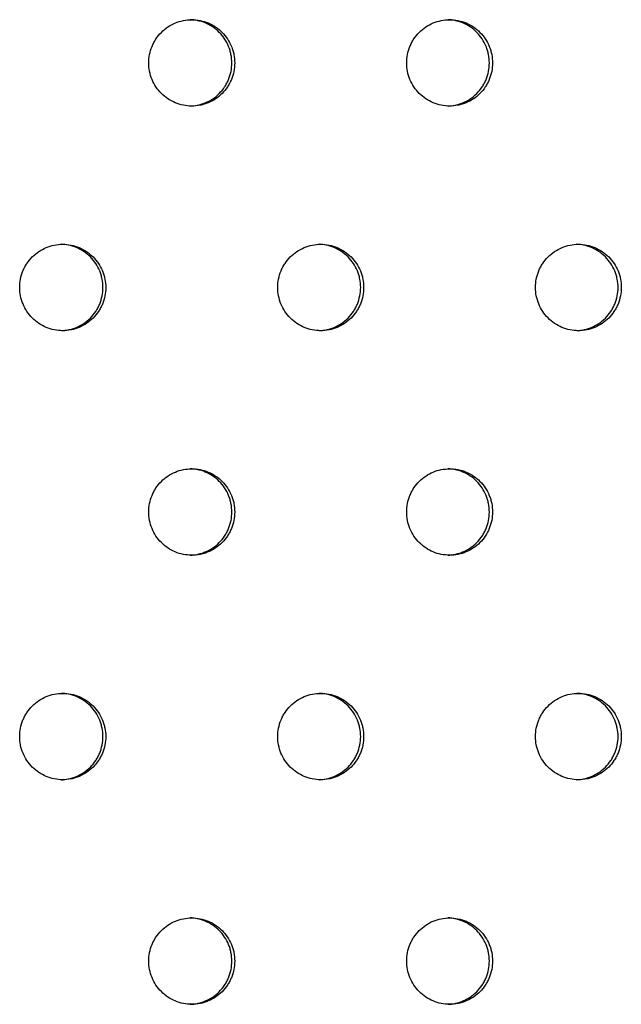
# Model space of a CAD drawing. Units: millimetres. Extents: x -5575 to 6154, y -5143 to 4982.
# Drawn here: x 1233 to 1303, y -546 to -432 of the extents above; entities that cross this region are included whole.
import ezdxf

# ---------------------------------------------------------------- set-up
doc = ezdxf.new("R2010")
doc.units = ezdxf.units.MM
doc.header["$LTSCALE"] = 20
doc.layers.add('2d', color=230, linetype='Continuous')

msp = doc.modelspace()

# ---------------------------------------------------------------- linework, layer by layer
at = {"layer": '2d'}
for points, knots in [([(1247.88, -436.86), (1247.88, -437.18), (1247.91, -437.51), (1248.03, -438.15), (1248.13, -438.47), (1248.38, -439.07), (1248.53, -439.36), (1248.89, -439.91), (1249.1, -440.16), (1249.56, -440.62), (1249.81, -440.83), (1250.35, -441.19), (1250.64, -441.35), (1251.24, -441.6), (1251.56, -441.7), (1252.19, -441.82), (1252.51, -441.86), (1253.17, -441.86), (1253.49, -441.82), (1253.97, -441.73), (1254.13, -441.69), (1254.44, -441.6), (1254.59, -441.54), (1255.05, -441.35), (1255.33, -441.2), (1255.87, -440.84), (1256.13, -440.62), (1256.59, -440.16), (1256.79, -439.91), (1257.06, -439.5), (1257.15, -439.36), (1257.3, -439.07), (1257.37, -438.92), (1257.56, -438.47), (1257.65, -438.16), (1257.78, -437.51), (1257.81, -437.19), (1257.81, -436.86), (1257.81, -436.53), (1257.78, -436.2), (1257.69, -435.72), (1257.65, -435.56), (1257.55, -435.25), (1257.5, -435.09), (1257.31, -434.64), (1257.16, -434.35), (1256.8, -433.81), (1256.59, -433.55), (1256.13, -433.09), (1255.88, -432.88), (1255.34, -432.52), (1255.05, -432.36), (1254.45, -432.11), (1254.14, -432.02), (1253.49, -431.89), (1253.17, -431.86), (1252.52, -431.86), (1252.19, -431.89), (1251.56, -432.02), (1251.25, -432.11), (1250.65, -432.36), (1250.35, -432.52), (1249.82, -432.88), (1249.56, -433.09), (1249.1, -433.55), (1248.89, -433.81), (1248.62, -434.21), (1248.54, -434.35), (1248.39, -434.64), (1248.32, -434.79), (1248.13, -435.25), (1248.04, -435.56), (1247.91, -436.2), (1247.88, -436.53), (1247.88, -436.86)], [0.01563229, 0.01563229, 0.01563229, 0.01563229, 0.01660908, 0.01660908, 0.01758588, 0.01758588, 0.01856268, 0.01856268, 0.01953948, 0.01953948, 0.02051627, 0.02051627, 0.02149307, 0.02149307, 0.02246987, 0.02246987, 0.02344667, 0.02344667, 0.02442346, 0.02442346, 0.02491186, 0.02491186, 0.02540026, 0.02540026, 0.02637706, 0.02637706, 0.02735386, 0.02735386, 0.02833065, 0.02833065, 0.02881905, 0.02881905, 0.02930745, 0.02930745, 0.03028425, 0.03028425, 0.03126105, 0.03126105, 0.03126105, 0.03223806, 0.03223806, 0.03272657, 0.03272657, 0.03321508, 0.03321508, 0.0341921, 0.0341921, 0.03516912, 0.03516912, 0.03614614, 0.03614614, 0.03712315, 0.03712315, 0.03810017, 0.03810017, 0.03907719, 0.03907719, 0.04005421, 0.04005421, 0.04103123, 0.04103123, 0.04200824, 0.04200824, 0.04298526, 0.04298526, 0.04396228, 0.04396228, 0.04445079, 0.04445079, 0.0449393, 0.0449393, 0.04591632, 0.04591632, 0.04689333, 0.04689333, 0.04689333, 0.04689333]), ([(1252.68, -441.85), (1252.95, -441.84), (1253.22, -441.81), (1253.64, -441.73), (1253.79, -441.69), (1254.11, -441.6), (1254.26, -441.54), (1254.71, -441.35), (1255, -441.2), (1255.54, -440.84), (1255.79, -440.62), (1256.25, -440.16), (1256.46, -439.91), (1256.73, -439.5), (1256.82, -439.36), (1256.97, -439.07), (1257.04, -438.92), (1257.23, -438.47), (1257.32, -438.16), (1257.45, -437.51), (1257.48, -437.19), (1257.48, -436.86), (1257.48, -436.53), (1257.45, -436.2), (1257.35, -435.72), (1257.32, -435.56), (1257.22, -435.25), (1257.17, -435.09), (1256.98, -434.64), (1256.83, -434.35), (1256.46, -433.81), (1256.25, -433.55), (1255.8, -433.09), (1255.55, -432.88), (1255, -432.52), (1254.71, -432.36), (1254.12, -432.11), (1253.8, -432.02), (1253.22, -431.9), (1252.95, -431.87), (1252.68, -431.86)], [0.02361617, 0.02361617, 0.02361617, 0.02361617, 0.02442346, 0.02442346, 0.02491186, 0.02491186, 0.02540026, 0.02540026, 0.02637706, 0.02637706, 0.02735386, 0.02735386, 0.02833065, 0.02833065, 0.02881905, 0.02881905, 0.02930745, 0.02930745, 0.03028425, 0.03028425, 0.03126105, 0.03126105, 0.03126105, 0.03223806, 0.03223806, 0.03272657, 0.03272657, 0.03321508, 0.03321508, 0.0341921, 0.0341921, 0.03516912, 0.03516912, 0.03614614, 0.03614614, 0.03712315, 0.03712315, 0.03810017, 0.03810017, 0.03891061, 0.03891061, 0.03891061, 0.03891061]), ([(1277.7, -436.86), (1277.7, -437.18), (1277.73, -437.51), (1277.85, -438.15), (1277.95, -438.47), (1278.2, -439.07), (1278.35, -439.36), (1278.71, -439.91), (1278.92, -440.16), (1279.38, -440.62), (1279.63, -440.83), (1280.17, -441.19), (1280.46, -441.35), (1281.06, -441.6), (1281.37, -441.7), (1282.01, -441.82), (1282.33, -441.86), (1282.98, -441.86), (1283.31, -441.82), (1283.78, -441.73), (1283.94, -441.69), (1284.25, -441.6), (1284.41, -441.54), (1284.86, -441.35), (1285.14, -441.2), (1285.68, -440.84), (1285.94, -440.62), (1286.4, -440.16), (1286.6, -439.91), (1286.87, -439.5), (1286.96, -439.36), (1287.11, -439.07), (1287.18, -438.92), (1287.37, -438.47), (1287.46, -438.16), (1287.59, -437.51), (1287.62, -437.19), (1287.62, -436.86), (1287.62, -436.53), (1287.59, -436.2), (1287.5, -435.72), (1287.46, -435.56), (1287.36, -435.25), (1287.31, -435.09), (1287.12, -434.64), (1286.97, -434.35), (1286.61, -433.81), (1286.4, -433.55), (1285.94, -433.09), (1285.69, -432.88), (1285.15, -432.52), (1284.86, -432.36), (1284.26, -432.11), (1283.95, -432.02), (1283.31, -431.89), (1282.99, -431.86), (1282.34, -431.86), (1282.01, -431.89), (1281.37, -432.02), (1281.06, -432.11), (1280.46, -432.36), (1280.17, -432.52), (1279.63, -432.88), (1279.38, -433.09), (1278.92, -433.55), (1278.71, -433.81), (1278.44, -434.21), (1278.36, -434.35), (1278.21, -434.64), (1278.14, -434.79), (1277.95, -435.25), (1277.86, -435.56), (1277.73, -436.2), (1277.7, -436.53), (1277.7, -436.86)], [0.01563229, 0.01563229, 0.01563229, 0.01563229, 0.01660909, 0.01660909, 0.01758588, 0.01758588, 0.01856268, 0.01856268, 0.01953948, 0.01953948, 0.02051627, 0.02051627, 0.02149307, 0.02149307, 0.02246987, 0.02246987, 0.02344667, 0.02344667, 0.02442346, 0.02442346, 0.02491186, 0.02491186, 0.02540026, 0.02540026, 0.02637706, 0.02637706, 0.02735386, 0.02735386, 0.02833065, 0.02833065, 0.02881905, 0.02881905, 0.02930745, 0.02930745, 0.03028425, 0.03028425, 0.03126105, 0.03126105, 0.03126105, 0.03223806, 0.03223806, 0.03272657, 0.03272657, 0.03321508, 0.03321508, 0.0341921, 0.0341921, 0.03516912, 0.03516912, 0.03614614, 0.03614614, 0.03712315, 0.03712315, 0.03810017, 0.03810017, 0.03907719, 0.03907719, 0.04005421, 0.04005421, 0.04103123, 0.04103123, 0.04200824, 0.04200824, 0.04298526, 0.04298526, 0.04396228, 0.04396228, 0.04445079, 0.04445079, 0.0449393, 0.0449393, 0.04591632, 0.04591632, 0.04689333, 0.04689333, 0.04689333, 0.04689333]), ([(1282.48, -441.85), (1282.74, -441.84), (1283, -441.81), (1283.42, -441.73), (1283.58, -441.69), (1283.89, -441.6), (1284.04, -441.54), (1284.49, -441.35), (1284.78, -441.2), (1285.32, -440.84), (1285.57, -440.62), (1286.03, -440.16), (1286.24, -439.91), (1286.51, -439.5), (1286.6, -439.36), (1286.75, -439.07), (1286.82, -438.92), (1287, -438.47), (1287.1, -438.16), (1287.23, -437.51), (1287.26, -437.19), (1287.26, -436.86), (1287.26, -436.53), (1287.23, -436.2), (1287.13, -435.72), (1287.09, -435.56), (1287, -435.25), (1286.94, -435.09), (1286.76, -434.64), (1286.6, -434.35), (1286.24, -433.81), (1286.03, -433.55), (1285.58, -433.09), (1285.33, -432.88), (1284.78, -432.52), (1284.5, -432.36), (1283.9, -432.11), (1283.59, -432.02), (1283, -431.9), (1282.74, -431.87), (1282.48, -431.86)], [0.02363136, 0.02363136, 0.02363136, 0.02363136, 0.02442346, 0.02442346, 0.02491186, 0.02491186, 0.02540026, 0.02540026, 0.02637706, 0.02637706, 0.02735386, 0.02735386, 0.02833065, 0.02833065, 0.02881905, 0.02881905, 0.02930745, 0.02930745, 0.03028425, 0.03028425, 0.03126105, 0.03126105, 0.03126105, 0.03223806, 0.03223806, 0.03272657, 0.03272657, 0.03321508, 0.03321508, 0.0341921, 0.0341921, 0.03516912, 0.03516912, 0.03614614, 0.03614614, 0.03712315, 0.03712315, 0.03810017, 0.03810017, 0.03889525, 0.03889525, 0.03889525, 0.03889525]), ([(1232.95, -462.84), (1232.95, -463.16), (1232.98, -463.49), (1233.11, -464.13), (1233.21, -464.45), (1233.46, -465.05), (1233.61, -465.34), (1233.97, -465.89), (1234.18, -466.14), (1234.64, -466.6), (1234.89, -466.81), (1235.43, -467.18), (1235.72, -467.33), (1236.32, -467.58), (1236.64, -467.68), (1237.27, -467.8), (1237.59, -467.84), (1238.25, -467.84), (1238.57, -467.8), (1239.05, -467.71), (1239.21, -467.67), (1239.52, -467.58), (1239.68, -467.52), (1240.13, -467.33), (1240.41, -467.18), (1240.95, -466.82), (1241.21, -466.61), (1241.67, -466.14), (1241.87, -465.89), (1242.15, -465.48), (1242.23, -465.34), (1242.39, -465.05), (1242.46, -464.91), (1242.64, -464.45), (1242.74, -464.14), (1242.87, -463.49), (1242.9, -463.17), (1242.9, -462.84), (1242.9, -462.51), (1242.87, -462.18), (1242.77, -461.7), (1242.73, -461.54), (1242.64, -461.23), (1242.58, -461.07), (1242.39, -460.62), (1242.24, -460.33), (1241.88, -459.79), (1241.67, -459.53), (1241.21, -459.07), (1240.96, -458.86), (1240.42, -458.5), (1240.13, -458.34), (1239.53, -458.09), (1239.22, -458), (1238.57, -457.87), (1238.25, -457.84), (1237.6, -457.84), (1237.27, -457.87), (1236.64, -458), (1236.33, -458.09), (1235.72, -458.34), (1235.43, -458.5), (1234.89, -458.86), (1234.64, -459.07), (1234.18, -459.53), (1233.97, -459.79), (1233.7, -460.19), (1233.62, -460.33), (1233.46, -460.62), (1233.39, -460.77), (1233.21, -461.23), (1233.11, -461.54), (1232.99, -462.18), (1232.95, -462.51), (1232.95, -462.84)], [0.01563229, 0.01563229, 0.01563229, 0.01563229, 0.01660908, 0.01660908, 0.01758588, 0.01758588, 0.01856268, 0.01856268, 0.01953948, 0.01953948, 0.02051627, 0.02051627, 0.02149307, 0.02149307, 0.02246987, 0.02246987, 0.02344667, 0.02344667, 0.02442346, 0.02442346, 0.02491186, 0.02491186, 0.02540026, 0.02540026, 0.02637706, 0.02637706, 0.02735386, 0.02735386, 0.02833065, 0.02833065, 0.02881905, 0.02881905, 0.02930745, 0.02930745, 0.03028425, 0.03028425, 0.03126105, 0.03126105, 0.03126105, 0.03223806, 0.03223806, 0.03272657, 0.03272657, 0.03321508, 0.03321508, 0.0341921, 0.0341921, 0.03516912, 0.03516912, 0.03614614, 0.03614614, 0.03712315, 0.03712315, 0.03810017, 0.03810017, 0.03907719, 0.03907719, 0.04005421, 0.04005421, 0.04103123, 0.04103123, 0.04200824, 0.04200824, 0.04298526, 0.04298526, 0.04396228, 0.04396228, 0.04445079, 0.04445079, 0.0449393, 0.0449393, 0.04591632, 0.04591632, 0.04689333, 0.04689333, 0.04689333, 0.04689333]), ([(1237.77, -467.83), (1238.04, -467.83), (1238.31, -467.79), (1238.73, -467.71), (1238.89, -467.67), (1239.2, -467.58), (1239.36, -467.52), (1239.81, -467.33), (1240.1, -467.18), (1240.64, -466.82), (1240.89, -466.61), (1241.35, -466.14), (1241.56, -465.89), (1241.83, -465.48), (1241.91, -465.34), (1242.07, -465.05), (1242.14, -464.91), (1242.32, -464.45), (1242.42, -464.14), (1242.55, -463.49), (1242.58, -463.17), (1242.58, -462.84), (1242.58, -462.51), (1242.55, -462.18), (1242.45, -461.7), (1242.41, -461.54), (1242.32, -461.23), (1242.26, -461.07), (1242.08, -460.62), (1241.92, -460.33), (1241.56, -459.79), (1241.35, -459.53), (1240.89, -459.07), (1240.64, -458.86), (1240.1, -458.5), (1239.81, -458.34), (1239.21, -458.09), (1238.9, -458), (1238.31, -457.88), (1238.04, -457.85), (1237.77, -457.84)], [0.02360859, 0.02360859, 0.02360859, 0.02360859, 0.02442346, 0.02442346, 0.02491186, 0.02491186, 0.02540026, 0.02540026, 0.02637706, 0.02637706, 0.02735386, 0.02735386, 0.02833065, 0.02833065, 0.02881905, 0.02881905, 0.02930745, 0.02930745, 0.03028425, 0.03028425, 0.03126105, 0.03126105, 0.03126105, 0.03223806, 0.03223806, 0.03272657, 0.03272657, 0.03321508, 0.03321508, 0.0341921, 0.0341921, 0.03516912, 0.03516912, 0.03614614, 0.03614614, 0.03712315, 0.03712315, 0.03810017, 0.03810017, 0.03891827, 0.03891827, 0.03891827, 0.03891827]), ([(1262.79, -462.84), (1262.79, -463.16), (1262.82, -463.49), (1262.95, -464.13), (1263.04, -464.45), (1263.29, -465.05), (1263.44, -465.34), (1263.81, -465.89), (1264.01, -466.14), (1264.47, -466.6), (1264.73, -466.81), (1265.27, -467.18), (1265.55, -467.33), (1266.15, -467.58), (1266.47, -467.68), (1267.1, -467.8), (1267.43, -467.84), (1268.08, -467.84), (1268.4, -467.8), (1268.88, -467.71), (1269.04, -467.67), (1269.35, -467.58), (1269.5, -467.52), (1269.96, -467.33), (1270.24, -467.18), (1270.78, -466.82), (1271.04, -466.61), (1271.5, -466.14), (1271.7, -465.89), (1271.97, -465.48), (1272.06, -465.34), (1272.21, -465.05), (1272.28, -464.91), (1272.47, -464.45), (1272.56, -464.14), (1272.69, -463.49), (1272.72, -463.17), (1272.72, -462.84), (1272.72, -462.51), (1272.69, -462.18), (1272.6, -461.7), (1272.56, -461.54), (1272.46, -461.23), (1272.41, -461.07), (1272.22, -460.62), (1272.07, -460.33), (1271.71, -459.79), (1271.5, -459.53), (1271.04, -459.07), (1270.79, -458.86), (1270.25, -458.5), (1269.96, -458.34), (1269.36, -458.09), (1269.05, -458), (1268.41, -457.87), (1268.08, -457.84), (1267.44, -457.84), (1267.11, -457.87), (1266.47, -458), (1266.16, -458.09), (1265.56, -458.34), (1265.27, -458.5), (1264.73, -458.86), (1264.48, -459.07), (1264.01, -459.53), (1263.81, -459.79), (1263.54, -460.19), (1263.45, -460.33), (1263.3, -460.62), (1263.23, -460.77), (1263.04, -461.23), (1262.95, -461.54), (1262.82, -462.18), (1262.79, -462.51), (1262.79, -462.84)], [0.01563229, 0.01563229, 0.01563229, 0.01563229, 0.01660909, 0.01660909, 0.01758588, 0.01758588, 0.01856268, 0.01856268, 0.01953948, 0.01953948, 0.02051627, 0.02051627, 0.02149307, 0.02149307, 0.02246987, 0.02246987, 0.02344667, 0.02344667, 0.02442346, 0.02442346, 0.02491186, 0.02491186, 0.02540026, 0.02540026, 0.02637706, 0.02637706, 0.02735386, 0.02735386, 0.02833065, 0.02833065, 0.02881905, 0.02881905, 0.02930745, 0.02930745, 0.03028425, 0.03028425, 0.03126105, 0.03126105, 0.03126105, 0.03223806, 0.03223806, 0.03272657, 0.03272657, 0.03321508, 0.03321508, 0.0341921, 0.0341921, 0.03516912, 0.03516912, 0.03614614, 0.03614614, 0.03712315, 0.03712315, 0.03810017, 0.03810017, 0.03907719, 0.03907719, 0.04005421, 0.04005421, 0.04103123, 0.04103123, 0.04200824, 0.04200824, 0.04298526, 0.04298526, 0.04396228, 0.04396228, 0.04445079, 0.04445079, 0.0449393, 0.0449393, 0.04591632, 0.04591632, 0.04689333, 0.04689333, 0.04689333, 0.04689333]), ([(1267.58, -467.83), (1267.85, -467.82), (1268.11, -467.79), (1268.53, -467.71), (1268.69, -467.67), (1269, -467.58), (1269.16, -467.52), (1269.61, -467.33), (1269.89, -467.18), (1270.43, -466.82), (1270.69, -466.61), (1271.15, -466.14), (1271.35, -465.89), (1271.63, -465.48), (1271.71, -465.34), (1271.86, -465.05), (1271.93, -464.91), (1272.12, -464.45), (1272.21, -464.14), (1272.34, -463.49), (1272.38, -463.17), (1272.38, -462.84), (1272.38, -462.51), (1272.34, -462.18), (1272.25, -461.7), (1272.21, -461.54), (1272.11, -461.23), (1272.06, -461.07), (1271.87, -460.62), (1271.72, -460.33), (1271.36, -459.79), (1271.15, -459.53), (1270.69, -459.07), (1270.44, -458.86), (1269.9, -458.5), (1269.61, -458.34), (1269.01, -458.09), (1268.7, -458), (1268.11, -457.88), (1267.85, -457.85), (1267.58, -457.84)], [0.02362376, 0.02362376, 0.02362376, 0.02362376, 0.02442346, 0.02442346, 0.02491186, 0.02491186, 0.02540026, 0.02540026, 0.02637706, 0.02637706, 0.02735386, 0.02735386, 0.02833065, 0.02833065, 0.02881905, 0.02881905, 0.02930745, 0.02930745, 0.03028425, 0.03028425, 0.03126105, 0.03126105, 0.03126105, 0.03223806, 0.03223806, 0.03272657, 0.03272657, 0.03321508, 0.03321508, 0.0341921, 0.0341921, 0.03516912, 0.03516912, 0.03614614, 0.03614614, 0.03712315, 0.03712315, 0.03810017, 0.03810017, 0.03890293, 0.03890293, 0.03890293, 0.03890293]), ([(1292.59, -462.84), (1292.59, -463.16), (1292.62, -463.49), (1292.75, -464.13), (1292.85, -464.45), (1293.09, -465.05), (1293.25, -465.34), (1293.61, -465.89), (1293.81, -466.14), (1294.27, -466.6), (1294.53, -466.81), (1295.07, -467.18), (1295.35, -467.33), (1295.95, -467.58), (1296.27, -467.68), (1296.9, -467.8), (1297.22, -467.84), (1297.88, -467.84), (1298.2, -467.8), (1298.68, -467.71), (1298.83, -467.67), (1299.14, -467.58), (1299.3, -467.52), (1299.75, -467.33), (1300.03, -467.18), (1300.57, -466.82), (1300.83, -466.61), (1301.29, -466.14), (1301.49, -465.89), (1301.76, -465.48), (1301.85, -465.34), (1302, -465.05), (1302.07, -464.91), (1302.26, -464.45), (1302.35, -464.14), (1302.48, -463.49), (1302.51, -463.17), (1302.51, -462.84), (1302.51, -462.51), (1302.48, -462.18), (1302.39, -461.7), (1302.35, -461.54), (1302.25, -461.23), (1302.2, -461.07), (1302.01, -460.62), (1301.86, -460.33), (1301.5, -459.79), (1301.29, -459.53), (1300.83, -459.07), (1300.58, -458.86), (1300.04, -458.5), (1299.75, -458.34), (1299.15, -458.09), (1298.84, -458), (1298.2, -457.87), (1297.88, -457.84), (1297.23, -457.84), (1296.9, -457.87), (1296.27, -458), (1295.96, -458.09), (1295.36, -458.34), (1295.07, -458.5), (1294.53, -458.86), (1294.28, -459.07), (1293.81, -459.53), (1293.61, -459.79), (1293.34, -460.19), (1293.26, -460.33), (1293.1, -460.62), (1293.03, -460.77), (1292.85, -461.23), (1292.75, -461.54), (1292.62, -462.18), (1292.59, -462.51), (1292.59, -462.84)], [0.01563229, 0.01563229, 0.01563229, 0.01563229, 0.01660909, 0.01660909, 0.01758588, 0.01758588, 0.01856268, 0.01856268, 0.01953948, 0.01953948, 0.02051627, 0.02051627, 0.02149307, 0.02149307, 0.02246987, 0.02246987, 0.02344667, 0.02344667, 0.02442346, 0.02442346, 0.02491186, 0.02491186, 0.02540026, 0.02540026, 0.02637706, 0.02637706, 0.02735386, 0.02735386, 0.02833065, 0.02833065, 0.02881905, 0.02881905, 0.02930745, 0.02930745, 0.03028425, 0.03028425, 0.03126105, 0.03126105, 0.03126105, 0.03223806, 0.03223806, 0.03272657, 0.03272657, 0.03321508, 0.03321508, 0.0341921, 0.0341921, 0.03516912, 0.03516912, 0.03614614, 0.03614614, 0.03712315, 0.03712315, 0.03810017, 0.03810017, 0.03907719, 0.03907719, 0.04005421, 0.04005421, 0.04103123, 0.04103123, 0.04200824, 0.04200824, 0.04298526, 0.04298526, 0.04396228, 0.04396228, 0.04445079, 0.04445079, 0.0449393, 0.0449393, 0.04591632, 0.04591632, 0.04689333, 0.04689333, 0.04689333, 0.04689333]), ([(1297.36, -467.83), (1297.63, -467.82), (1297.88, -467.79), (1298.3, -467.71), (1298.45, -467.67), (1298.77, -467.58), (1298.92, -467.52), (1299.37, -467.33), (1299.66, -467.18), (1300.2, -466.82), (1300.45, -466.61), (1300.91, -466.14), (1301.11, -465.89), (1301.39, -465.48), (1301.47, -465.34), (1301.62, -465.05), (1301.69, -464.91), (1301.88, -464.45), (1301.98, -464.14), (1302.1, -463.49), (1302.14, -463.17), (1302.14, -462.84), (1302.14, -462.51), (1302.1, -462.18), (1302.01, -461.7), (1301.97, -461.54), (1301.88, -461.23), (1301.82, -461.07), (1301.63, -460.62), (1301.48, -460.33), (1301.12, -459.79), (1300.91, -459.53), (1300.45, -459.07), (1300.2, -458.86), (1299.66, -458.5), (1299.37, -458.34), (1298.78, -458.09), (1298.46, -458), (1297.88, -457.88), (1297.63, -457.85), (1297.37, -457.84)], [0.02363897, 0.02363897, 0.02363897, 0.02363897, 0.02442346, 0.02442346, 0.02491186, 0.02491186, 0.02540026, 0.02540026, 0.02637706, 0.02637706, 0.02735386, 0.02735386, 0.02833065, 0.02833065, 0.02881905, 0.02881905, 0.02930745, 0.02930745, 0.03028425, 0.03028425, 0.03126105, 0.03126105, 0.03126105, 0.03223806, 0.03223806, 0.03272657, 0.03272657, 0.03321508, 0.03321508, 0.0341921, 0.0341921, 0.03516912, 0.03516912, 0.03614614, 0.03614614, 0.03712315, 0.03712315, 0.03810017, 0.03810017, 0.03888756, 0.03888756, 0.03888756, 0.03888756]), ([(1247.88, -488.82), (1247.88, -489.14), (1247.91, -489.47), (1248.03, -490.11), (1248.13, -490.43), (1248.38, -491.03), (1248.53, -491.32), (1248.89, -491.87), (1249.1, -492.12), (1249.56, -492.58), (1249.81, -492.79), (1250.35, -493.16), (1250.64, -493.31), (1251.24, -493.56), (1251.56, -493.66), (1252.19, -493.78), (1252.51, -493.82), (1253.17, -493.82), (1253.49, -493.79), (1253.97, -493.69), (1254.13, -493.65), (1254.44, -493.56), (1254.59, -493.5), (1255.05, -493.31), (1255.33, -493.16), (1255.87, -492.8), (1256.13, -492.59), (1256.59, -492.13), (1256.79, -491.87), (1257.06, -491.46), (1257.15, -491.32), (1257.3, -491.03), (1257.37, -490.89), (1257.56, -490.44), (1257.65, -490.12), (1257.78, -489.47), (1257.81, -489.15), (1257.81, -488.82), (1257.81, -488.49), (1257.78, -488.16), (1257.69, -487.68), (1257.65, -487.52), (1257.55, -487.21), (1257.5, -487.05), (1257.31, -486.6), (1257.16, -486.31), (1256.8, -485.77), (1256.59, -485.51), (1256.13, -485.05), (1255.88, -484.84), (1255.34, -484.48), (1255.05, -484.32), (1254.45, -484.07), (1254.14, -483.98), (1253.49, -483.85), (1253.17, -483.82), (1252.52, -483.82), (1252.19, -483.85), (1251.56, -483.98), (1251.25, -484.07), (1250.65, -484.32), (1250.35, -484.48), (1249.82, -484.84), (1249.56, -485.05), (1249.1, -485.51), (1248.89, -485.77), (1248.62, -486.17), (1248.54, -486.31), (1248.39, -486.6), (1248.32, -486.75), (1248.13, -487.21), (1248.04, -487.52), (1247.91, -488.16), (1247.88, -488.49), (1247.88, -488.82)], [0.01563229, 0.01563229, 0.01563229, 0.01563229, 0.01660908, 0.01660908, 0.01758588, 0.01758588, 0.01856268, 0.01856268, 0.01953948, 0.01953948, 0.02051627, 0.02051627, 0.02149307, 0.02149307, 0.02246987, 0.02246987, 0.02344667, 0.02344667, 0.02442346, 0.02442346, 0.02491186, 0.02491186, 0.02540026, 0.02540026, 0.02637706, 0.02637706, 0.02735386, 0.02735386, 0.02833065, 0.02833065, 0.02881905, 0.02881905, 0.02930745, 0.02930745, 0.03028425, 0.03028425, 0.03126105, 0.03126105, 0.03126105, 0.03223806, 0.03223806, 0.03272657, 0.03272657, 0.03321508, 0.03321508, 0.0341921, 0.0341921, 0.03516912, 0.03516912, 0.03614614, 0.03614614, 0.03712315, 0.03712315, 0.03810017, 0.03810017, 0.03907719, 0.03907719, 0.04005421, 0.04005421, 0.04103123, 0.04103123, 0.04200824, 0.04200824, 0.04298526, 0.04298526, 0.04396228, 0.04396228, 0.04445079, 0.04445079, 0.0449393, 0.0449393, 0.04591632, 0.04591632, 0.04689333, 0.04689333, 0.04689333, 0.04689333]), ([(1252.68, -493.81), (1252.95, -493.81), (1253.22, -493.77), (1253.64, -493.69), (1253.79, -493.65), (1254.11, -493.56), (1254.26, -493.5), (1254.71, -493.31), (1255, -493.16), (1255.54, -492.8), (1255.79, -492.59), (1256.25, -492.13), (1256.46, -491.87), (1256.73, -491.46), (1256.82, -491.32), (1256.97, -491.03), (1257.04, -490.89), (1257.23, -490.44), (1257.32, -490.12), (1257.45, -489.47), (1257.48, -489.15), (1257.48, -488.82), (1257.48, -488.49), (1257.45, -488.16), (1257.35, -487.68), (1257.32, -487.52), (1257.22, -487.21), (1257.17, -487.05), (1256.98, -486.6), (1256.83, -486.31), (1256.46, -485.77), (1256.25, -485.51), (1255.8, -485.05), (1255.55, -484.84), (1255, -484.48), (1254.71, -484.32), (1254.12, -484.07), (1253.8, -483.98), (1253.22, -483.86), (1252.95, -483.83), (1252.68, -483.82)], [0.02361617, 0.02361617, 0.02361617, 0.02361617, 0.02442346, 0.02442346, 0.02491186, 0.02491186, 0.02540026, 0.02540026, 0.02637706, 0.02637706, 0.02735386, 0.02735386, 0.02833065, 0.02833065, 0.02881905, 0.02881905, 0.02930745, 0.02930745, 0.03028425, 0.03028425, 0.03126105, 0.03126105, 0.03126105, 0.03223806, 0.03223806, 0.03272657, 0.03272657, 0.03321508, 0.03321508, 0.0341921, 0.0341921, 0.03516912, 0.03516912, 0.03614614, 0.03614614, 0.03712315, 0.03712315, 0.03810017, 0.03810017, 0.03891061, 0.03891061, 0.03891061, 0.03891061]), ([(1277.7, -488.82), (1277.7, -489.14), (1277.73, -489.47), (1277.85, -490.11), (1277.95, -490.43), (1278.2, -491.03), (1278.35, -491.32), (1278.71, -491.87), (1278.92, -492.12), (1279.38, -492.58), (1279.63, -492.79), (1280.17, -493.16), (1280.46, -493.31), (1281.06, -493.56), (1281.37, -493.66), (1282.01, -493.78), (1282.33, -493.82), (1282.98, -493.82), (1283.31, -493.79), (1283.78, -493.69), (1283.94, -493.65), (1284.25, -493.56), (1284.41, -493.5), (1284.86, -493.31), (1285.14, -493.16), (1285.68, -492.8), (1285.94, -492.59), (1286.4, -492.13), (1286.6, -491.87), (1286.87, -491.46), (1286.96, -491.32), (1287.11, -491.03), (1287.18, -490.89), (1287.37, -490.44), (1287.46, -490.12), (1287.59, -489.47), (1287.62, -489.15), (1287.62, -488.82), (1287.62, -488.49), (1287.59, -488.16), (1287.5, -487.68), (1287.46, -487.52), (1287.36, -487.21), (1287.31, -487.05), (1287.12, -486.6), (1286.97, -486.31), (1286.61, -485.77), (1286.4, -485.51), (1285.94, -485.05), (1285.69, -484.84), (1285.15, -484.48), (1284.86, -484.32), (1284.26, -484.07), (1283.95, -483.98), (1283.31, -483.85), (1282.99, -483.82), (1282.34, -483.82), (1282.01, -483.85), (1281.37, -483.98), (1281.06, -484.07), (1280.46, -484.32), (1280.17, -484.48), (1279.63, -484.84), (1279.38, -485.05), (1278.92, -485.51), (1278.71, -485.77), (1278.44, -486.17), (1278.36, -486.31), (1278.21, -486.6), (1278.14, -486.75), (1277.95, -487.21), (1277.86, -487.52), (1277.73, -488.16), (1277.7, -488.49), (1277.7, -488.82)], [0.01563229, 0.01563229, 0.01563229, 0.01563229, 0.01660909, 0.01660909, 0.01758588, 0.01758588, 0.01856268, 0.01856268, 0.01953948, 0.01953948, 0.02051627, 0.02051627, 0.02149307, 0.02149307, 0.02246987, 0.02246987, 0.02344667, 0.02344667, 0.02442346, 0.02442346, 0.02491186, 0.02491186, 0.02540026, 0.02540026, 0.02637706, 0.02637706, 0.02735386, 0.02735386, 0.02833065, 0.02833065, 0.02881905, 0.02881905, 0.02930745, 0.02930745, 0.03028425, 0.03028425, 0.03126105, 0.03126105, 0.03126105, 0.03223806, 0.03223806, 0.03272657, 0.03272657, 0.03321508, 0.03321508, 0.0341921, 0.0341921, 0.03516912, 0.03516912, 0.03614614, 0.03614614, 0.03712315, 0.03712315, 0.03810017, 0.03810017, 0.03907719, 0.03907719, 0.04005421, 0.04005421, 0.04103123, 0.04103123, 0.04200824, 0.04200824, 0.04298526, 0.04298526, 0.04396228, 0.04396228, 0.04445079, 0.04445079, 0.0449393, 0.0449393, 0.04591632, 0.04591632, 0.04689333, 0.04689333, 0.04689333, 0.04689333]), ([(1282.48, -493.81), (1282.74, -493.8), (1283, -493.77), (1283.42, -493.69), (1283.58, -493.65), (1283.89, -493.56), (1284.04, -493.5), (1284.49, -493.31), (1284.78, -493.16), (1285.32, -492.8), (1285.57, -492.59), (1286.03, -492.13), (1286.24, -491.87), (1286.51, -491.46), (1286.6, -491.32), (1286.75, -491.03), (1286.82, -490.89), (1287, -490.44), (1287.1, -490.12), (1287.23, -489.47), (1287.26, -489.15), (1287.26, -488.82), (1287.26, -488.49), (1287.23, -488.16), (1287.13, -487.68), (1287.09, -487.52), (1287, -487.21), (1286.94, -487.05), (1286.76, -486.6), (1286.6, -486.31), (1286.24, -485.77), (1286.03, -485.51), (1285.58, -485.05), (1285.33, -484.84), (1284.78, -484.48), (1284.5, -484.32), (1283.9, -484.07), (1283.59, -483.98), (1283, -483.86), (1282.74, -483.83), (1282.48, -483.82)], [0.02363136, 0.02363136, 0.02363136, 0.02363136, 0.02442346, 0.02442346, 0.02491186, 0.02491186, 0.02540026, 0.02540026, 0.02637706, 0.02637706, 0.02735386, 0.02735386, 0.02833065, 0.02833065, 0.02881905, 0.02881905, 0.02930745, 0.02930745, 0.03028425, 0.03028425, 0.03126105, 0.03126105, 0.03126105, 0.03223806, 0.03223806, 0.03272657, 0.03272657, 0.03321508, 0.03321508, 0.0341921, 0.0341921, 0.03516912, 0.03516912, 0.03614614, 0.03614614, 0.03712315, 0.03712315, 0.03810017, 0.03810017, 0.03889525, 0.03889525, 0.03889525, 0.03889525]), ([(1232.95, -514.8), (1232.95, -515.12), (1232.98, -515.45), (1233.11, -516.09), (1233.21, -516.41), (1233.46, -517.01), (1233.61, -517.3), (1233.97, -517.85), (1234.18, -518.1), (1234.64, -518.56), (1234.89, -518.77), (1235.43, -519.14), (1235.72, -519.29), (1236.32, -519.54), (1236.64, -519.64), (1237.27, -519.77), (1237.59, -519.8), (1238.25, -519.8), (1238.57, -519.77), (1239.05, -519.67), (1239.21, -519.63), (1239.52, -519.54), (1239.68, -519.48), (1240.13, -519.29), (1240.41, -519.14), (1240.95, -518.78), (1241.21, -518.57), (1241.67, -518.11), (1241.87, -517.85), (1242.15, -517.45), (1242.23, -517.3), (1242.39, -517.01), (1242.46, -516.87), (1242.64, -516.42), (1242.74, -516.1), (1242.87, -515.46), (1242.9, -515.13), (1242.9, -514.8), (1242.9, -514.47), (1242.87, -514.14), (1242.77, -513.66), (1242.73, -513.51), (1242.64, -513.19), (1242.58, -513.04), (1242.39, -512.58), (1242.24, -512.29), (1241.88, -511.75), (1241.67, -511.49), (1241.21, -511.03), (1240.96, -510.82), (1240.42, -510.46), (1240.13, -510.3), (1239.53, -510.05), (1239.22, -509.96), (1238.57, -509.83), (1238.25, -509.8), (1237.6, -509.8), (1237.27, -509.83), (1236.64, -509.96), (1236.33, -510.05), (1235.72, -510.3), (1235.43, -510.46), (1234.89, -510.82), (1234.64, -511.03), (1234.18, -511.5), (1233.97, -511.75), (1233.7, -512.15), (1233.62, -512.29), (1233.46, -512.58), (1233.39, -512.73), (1233.21, -513.19), (1233.11, -513.5), (1232.99, -514.14), (1232.95, -514.47), (1232.95, -514.8)], [0.01563229, 0.01563229, 0.01563229, 0.01563229, 0.01660908, 0.01660908, 0.01758588, 0.01758588, 0.01856268, 0.01856268, 0.01953948, 0.01953948, 0.02051627, 0.02051627, 0.02149307, 0.02149307, 0.02246987, 0.02246987, 0.02344667, 0.02344667, 0.02442346, 0.02442346, 0.02491186, 0.02491186, 0.02540026, 0.02540026, 0.02637706, 0.02637706, 0.02735386, 0.02735386, 0.02833065, 0.02833065, 0.02881905, 0.02881905, 0.02930745, 0.02930745, 0.03028425, 0.03028425, 0.03126105, 0.03126105, 0.03126105, 0.03223806, 0.03223806, 0.03272657, 0.03272657, 0.03321508, 0.03321508, 0.0341921, 0.0341921, 0.03516912, 0.03516912, 0.03614614, 0.03614614, 0.03712315, 0.03712315, 0.03810017, 0.03810017, 0.03907719, 0.03907719, 0.04005421, 0.04005421, 0.04103123, 0.04103123, 0.04200824, 0.04200824, 0.04298526, 0.04298526, 0.04396228, 0.04396228, 0.04445079, 0.04445079, 0.0449393, 0.0449393, 0.04591632, 0.04591632, 0.04689333, 0.04689333, 0.04689333, 0.04689333]), ([(1237.77, -519.8), (1238.04, -519.79), (1238.31, -519.76), (1238.73, -519.67), (1238.89, -519.63), (1239.2, -519.54), (1239.36, -519.48), (1239.81, -519.29), (1240.1, -519.14), (1240.64, -518.78), (1240.89, -518.57), (1241.35, -518.11), (1241.56, -517.85), (1241.83, -517.45), (1241.91, -517.3), (1242.07, -517.01), (1242.14, -516.87), (1242.32, -516.42), (1242.42, -516.1), (1242.55, -515.46), (1242.58, -515.13), (1242.58, -514.8), (1242.58, -514.47), (1242.55, -514.14), (1242.45, -513.66), (1242.41, -513.51), (1242.32, -513.19), (1242.26, -513.04), (1242.08, -512.58), (1241.92, -512.29), (1241.56, -511.75), (1241.35, -511.49), (1240.89, -511.03), (1240.64, -510.82), (1240.1, -510.46), (1239.81, -510.3), (1239.21, -510.05), (1238.9, -509.96), (1238.31, -509.84), (1238.04, -509.81), (1237.77, -509.8)], [0.02360859, 0.02360859, 0.02360859, 0.02360859, 0.02442346, 0.02442346, 0.02491186, 0.02491186, 0.02540026, 0.02540026, 0.02637706, 0.02637706, 0.02735386, 0.02735386, 0.02833065, 0.02833065, 0.02881905, 0.02881905, 0.02930745, 0.02930745, 0.03028425, 0.03028425, 0.03126105, 0.03126105, 0.03126105, 0.03223806, 0.03223806, 0.03272657, 0.03272657, 0.03321508, 0.03321508, 0.0341921, 0.0341921, 0.03516912, 0.03516912, 0.03614614, 0.03614614, 0.03712315, 0.03712315, 0.03810017, 0.03810017, 0.03891827, 0.03891827, 0.03891827, 0.03891827]), ([(1262.79, -514.8), (1262.79, -515.12), (1262.82, -515.45), (1262.95, -516.09), (1263.04, -516.41), (1263.29, -517.01), (1263.44, -517.3), (1263.81, -517.85), (1264.01, -518.1), (1264.47, -518.56), (1264.73, -518.77), (1265.27, -519.14), (1265.55, -519.29), (1266.15, -519.54), (1266.47, -519.64), (1267.1, -519.77), (1267.43, -519.8), (1268.08, -519.8), (1268.4, -519.77), (1268.88, -519.67), (1269.04, -519.63), (1269.35, -519.54), (1269.5, -519.48), (1269.96, -519.29), (1270.24, -519.14), (1270.78, -518.78), (1271.04, -518.57), (1271.5, -518.11), (1271.7, -517.85), (1271.97, -517.45), (1272.06, -517.3), (1272.21, -517.01), (1272.28, -516.87), (1272.47, -516.42), (1272.56, -516.1), (1272.69, -515.46), (1272.72, -515.13), (1272.72, -514.8), (1272.72, -514.47), (1272.69, -514.14), (1272.6, -513.66), (1272.56, -513.51), (1272.46, -513.19), (1272.41, -513.04), (1272.22, -512.58), (1272.07, -512.29), (1271.71, -511.75), (1271.5, -511.49), (1271.04, -511.03), (1270.79, -510.82), (1270.25, -510.46), (1269.96, -510.3), (1269.36, -510.05), (1269.05, -509.96), (1268.41, -509.83), (1268.08, -509.8), (1267.44, -509.8), (1267.11, -509.83), (1266.47, -509.96), (1266.16, -510.05), (1265.56, -510.3), (1265.27, -510.46), (1264.73, -510.82), (1264.48, -511.03), (1264.01, -511.5), (1263.81, -511.75), (1263.54, -512.15), (1263.45, -512.29), (1263.3, -512.58), (1263.23, -512.73), (1263.04, -513.19), (1262.95, -513.5), (1262.82, -514.14), (1262.79, -514.47), (1262.79, -514.8)], [0.01563229, 0.01563229, 0.01563229, 0.01563229, 0.01660909, 0.01660909, 0.01758588, 0.01758588, 0.01856268, 0.01856268, 0.01953948, 0.01953948, 0.02051627, 0.02051627, 0.02149307, 0.02149307, 0.02246987, 0.02246987, 0.02344667, 0.02344667, 0.02442346, 0.02442346, 0.02491186, 0.02491186, 0.02540026, 0.02540026, 0.02637706, 0.02637706, 0.02735386, 0.02735386, 0.02833065, 0.02833065, 0.02881905, 0.02881905, 0.02930745, 0.02930745, 0.03028425, 0.03028425, 0.03126105, 0.03126105, 0.03126105, 0.03223806, 0.03223806, 0.03272657, 0.03272657, 0.03321508, 0.03321508, 0.0341921, 0.0341921, 0.03516912, 0.03516912, 0.03614614, 0.03614614, 0.03712315, 0.03712315, 0.03810017, 0.03810017, 0.03907719, 0.03907719, 0.04005421, 0.04005421, 0.04103123, 0.04103123, 0.04200824, 0.04200824, 0.04298526, 0.04298526, 0.04396228, 0.04396228, 0.04445079, 0.04445079, 0.0449393, 0.0449393, 0.04591632, 0.04591632, 0.04689333, 0.04689333, 0.04689333, 0.04689333]), ([(1267.58, -519.8), (1267.85, -519.79), (1268.11, -519.75), (1268.53, -519.67), (1268.69, -519.63), (1269, -519.54), (1269.16, -519.48), (1269.61, -519.29), (1269.89, -519.14), (1270.43, -518.78), (1270.69, -518.57), (1271.15, -518.11), (1271.35, -517.85), (1271.63, -517.45), (1271.71, -517.3), (1271.86, -517.01), (1271.93, -516.87), (1272.12, -516.42), (1272.21, -516.1), (1272.34, -515.46), (1272.38, -515.13), (1272.38, -514.8), (1272.38, -514.47), (1272.34, -514.14), (1272.25, -513.66), (1272.21, -513.51), (1272.11, -513.19), (1272.06, -513.04), (1271.87, -512.58), (1271.72, -512.29), (1271.36, -511.75), (1271.15, -511.49), (1270.69, -511.03), (1270.44, -510.82), (1269.9, -510.46), (1269.61, -510.3), (1269.01, -510.05), (1268.7, -509.96), (1268.11, -509.84), (1267.85, -509.81), (1267.58, -509.8)], [0.02362376, 0.02362376, 0.02362376, 0.02362376, 0.02442346, 0.02442346, 0.02491186, 0.02491186, 0.02540026, 0.02540026, 0.02637706, 0.02637706, 0.02735386, 0.02735386, 0.02833065, 0.02833065, 0.02881905, 0.02881905, 0.02930745, 0.02930745, 0.03028425, 0.03028425, 0.03126105, 0.03126105, 0.03126105, 0.03223806, 0.03223806, 0.03272657, 0.03272657, 0.03321508, 0.03321508, 0.0341921, 0.0341921, 0.03516912, 0.03516912, 0.03614614, 0.03614614, 0.03712315, 0.03712315, 0.03810017, 0.03810017, 0.03890293, 0.03890293, 0.03890293, 0.03890293]), ([(1292.59, -514.8), (1292.59, -515.12), (1292.62, -515.45), (1292.75, -516.09), (1292.85, -516.41), (1293.09, -517.01), (1293.25, -517.3), (1293.61, -517.85), (1293.81, -518.1), (1294.27, -518.56), (1294.53, -518.77), (1295.07, -519.14), (1295.35, -519.29), (1295.95, -519.54), (1296.27, -519.64), (1296.9, -519.77), (1297.22, -519.8), (1297.88, -519.8), (1298.2, -519.77), (1298.68, -519.67), (1298.83, -519.63), (1299.14, -519.54), (1299.3, -519.48), (1299.75, -519.29), (1300.03, -519.14), (1300.57, -518.78), (1300.83, -518.57), (1301.29, -518.11), (1301.49, -517.85), (1301.76, -517.45), (1301.85, -517.3), (1302, -517.01), (1302.07, -516.87), (1302.26, -516.42), (1302.35, -516.1), (1302.48, -515.46), (1302.51, -515.13), (1302.51, -514.8), (1302.51, -514.47), (1302.48, -514.14), (1302.39, -513.66), (1302.35, -513.51), (1302.25, -513.19), (1302.2, -513.04), (1302.01, -512.58), (1301.86, -512.29), (1301.5, -511.75), (1301.29, -511.49), (1300.83, -511.03), (1300.58, -510.82), (1300.04, -510.46), (1299.75, -510.3), (1299.15, -510.05), (1298.84, -509.96), (1298.2, -509.83), (1297.88, -509.8), (1297.23, -509.8), (1296.9, -509.83), (1296.27, -509.96), (1295.96, -510.05), (1295.36, -510.3), (1295.07, -510.46), (1294.53, -510.82), (1294.28, -511.03), (1293.81, -511.5), (1293.61, -511.75), (1293.34, -512.15), (1293.26, -512.29), (1293.1, -512.58), (1293.03, -512.73), (1292.85, -513.19), (1292.75, -513.5), (1292.62, -514.14), (1292.59, -514.47), (1292.59, -514.8)], [0.01563229, 0.01563229, 0.01563229, 0.01563229, 0.01660909, 0.01660909, 0.01758588, 0.01758588, 0.01856268, 0.01856268, 0.01953948, 0.01953948, 0.02051627, 0.02051627, 0.02149307, 0.02149307, 0.02246987, 0.02246987, 0.02344667, 0.02344667, 0.02442346, 0.02442346, 0.02491186, 0.02491186, 0.02540026, 0.02540026, 0.02637706, 0.02637706, 0.02735386, 0.02735386, 0.02833065, 0.02833065, 0.02881905, 0.02881905, 0.02930745, 0.02930745, 0.03028425, 0.03028425, 0.03126105, 0.03126105, 0.03126105, 0.03223806, 0.03223806, 0.03272657, 0.03272657, 0.03321508, 0.03321508, 0.0341921, 0.0341921, 0.03516912, 0.03516912, 0.03614614, 0.03614614, 0.03712315, 0.03712315, 0.03810017, 0.03810017, 0.03907719, 0.03907719, 0.04005421, 0.04005421, 0.04103123, 0.04103123, 0.04200824, 0.04200824, 0.04298526, 0.04298526, 0.04396228, 0.04396228, 0.04445079, 0.04445079, 0.0449393, 0.0449393, 0.04591632, 0.04591632, 0.04689333, 0.04689333, 0.04689333, 0.04689333]), ([(1297.36, -519.79), (1297.63, -519.78), (1297.88, -519.75), (1298.3, -519.67), (1298.45, -519.63), (1298.77, -519.54), (1298.92, -519.48), (1299.37, -519.29), (1299.66, -519.14), (1300.2, -518.78), (1300.45, -518.57), (1300.91, -518.11), (1301.11, -517.85), (1301.39, -517.45), (1301.47, -517.3), (1301.62, -517.01), (1301.69, -516.87), (1301.88, -516.42), (1301.98, -516.1), (1302.1, -515.46), (1302.14, -515.13), (1302.14, -514.8), (1302.14, -514.47), (1302.1, -514.14), (1302.01, -513.66), (1301.97, -513.51), (1301.88, -513.19), (1301.82, -513.04), (1301.63, -512.58), (1301.48, -512.29), (1301.12, -511.75), (1300.91, -511.49), (1300.45, -511.03), (1300.2, -510.82), (1299.66, -510.46), (1299.37, -510.3), (1298.78, -510.05), (1298.46, -509.96), (1297.88, -509.84), (1297.63, -509.81), (1297.37, -509.8)], [0.02363897, 0.02363897, 0.02363897, 0.02363897, 0.02442346, 0.02442346, 0.02491186, 0.02491186, 0.02540026, 0.02540026, 0.02637706, 0.02637706, 0.02735386, 0.02735386, 0.02833065, 0.02833065, 0.02881905, 0.02881905, 0.02930745, 0.02930745, 0.03028425, 0.03028425, 0.03126105, 0.03126105, 0.03126105, 0.03223806, 0.03223806, 0.03272657, 0.03272657, 0.03321508, 0.03321508, 0.0341921, 0.0341921, 0.03516912, 0.03516912, 0.03614614, 0.03614614, 0.03712315, 0.03712315, 0.03810017, 0.03810017, 0.03888756, 0.03888756, 0.03888756, 0.03888756]), ([(1247.88, -540.78), (1247.88, -541.11), (1247.91, -541.43), (1248.03, -542.07), (1248.13, -542.39), (1248.38, -542.99), (1248.53, -543.28), (1248.89, -543.83), (1249.1, -544.08), (1249.56, -544.54), (1249.81, -544.75), (1250.35, -545.12), (1250.64, -545.27), (1251.24, -545.52), (1251.56, -545.62), (1252.19, -545.75), (1252.51, -545.78), (1253.17, -545.78), (1253.49, -545.75), (1253.97, -545.65), (1254.13, -545.61), (1254.44, -545.52), (1254.59, -545.46), (1255.05, -545.27), (1255.33, -545.12), (1255.87, -544.76), (1256.13, -544.55), (1256.59, -544.09), (1256.79, -543.84), (1257.06, -543.43), (1257.15, -543.28), (1257.3, -543), (1257.37, -542.85), (1257.56, -542.4), (1257.65, -542.08), (1257.78, -541.44), (1257.81, -541.11), (1257.81, -540.78), (1257.81, -540.45), (1257.78, -540.12), (1257.69, -539.64), (1257.65, -539.49), (1257.55, -539.17), (1257.5, -539.02), (1257.31, -538.56), (1257.16, -538.27), (1256.8, -537.73), (1256.59, -537.47), (1256.13, -537.01), (1255.88, -536.81), (1255.34, -536.44), (1255.05, -536.28), (1254.45, -536.04), (1254.14, -535.94), (1253.49, -535.81), (1253.17, -535.78), (1252.52, -535.78), (1252.19, -535.81), (1251.56, -535.94), (1251.25, -536.03), (1250.65, -536.28), (1250.35, -536.44), (1249.82, -536.8), (1249.56, -537.01), (1249.1, -537.48), (1248.89, -537.73), (1248.62, -538.14), (1248.54, -538.28), (1248.39, -538.56), (1248.32, -538.71), (1248.13, -539.17), (1248.04, -539.48), (1247.91, -540.12), (1247.88, -540.45), (1247.88, -540.78)], [0.01563229, 0.01563229, 0.01563229, 0.01563229, 0.01660908, 0.01660908, 0.01758588, 0.01758588, 0.01856268, 0.01856268, 0.01953948, 0.01953948, 0.02051627, 0.02051627, 0.02149307, 0.02149307, 0.02246987, 0.02246987, 0.02344667, 0.02344667, 0.02442346, 0.02442346, 0.02491186, 0.02491186, 0.02540026, 0.02540026, 0.02637706, 0.02637706, 0.02735386, 0.02735386, 0.02833065, 0.02833065, 0.02881905, 0.02881905, 0.02930745, 0.02930745, 0.03028425, 0.03028425, 0.03126105, 0.03126105, 0.03126105, 0.03223806, 0.03223806, 0.03272657, 0.03272657, 0.03321508, 0.03321508, 0.0341921, 0.0341921, 0.03516912, 0.03516912, 0.03614614, 0.03614614, 0.03712315, 0.03712315, 0.03810017, 0.03810017, 0.03907719, 0.03907719, 0.04005421, 0.04005421, 0.04103123, 0.04103123, 0.04200824, 0.04200824, 0.04298526, 0.04298526, 0.04396228, 0.04396228, 0.04445079, 0.04445079, 0.0449393, 0.0449393, 0.04591632, 0.04591632, 0.04689333, 0.04689333, 0.04689333, 0.04689333]), ([(1252.68, -545.78), (1252.95, -545.77), (1253.22, -545.74), (1253.64, -545.65), (1253.79, -545.61), (1254.11, -545.52), (1254.26, -545.46), (1254.71, -545.27), (1255, -545.12), (1255.54, -544.76), (1255.79, -544.55), (1256.25, -544.09), (1256.46, -543.84), (1256.73, -543.43), (1256.82, -543.28), (1256.97, -543), (1257.04, -542.85), (1257.23, -542.4), (1257.32, -542.08), (1257.45, -541.44), (1257.48, -541.11), (1257.48, -540.78), (1257.48, -540.45), (1257.45, -540.12), (1257.35, -539.64), (1257.32, -539.49), (1257.22, -539.17), (1257.17, -539.02), (1256.98, -538.56), (1256.83, -538.27), (1256.46, -537.73), (1256.25, -537.47), (1255.8, -537.01), (1255.55, -536.81), (1255, -536.44), (1254.71, -536.28), (1254.12, -536.04), (1253.8, -535.94), (1253.22, -535.82), (1252.95, -535.79), (1252.68, -535.78)], [0.02361617, 0.02361617, 0.02361617, 0.02361617, 0.02442346, 0.02442346, 0.02491186, 0.02491186, 0.02540026, 0.02540026, 0.02637706, 0.02637706, 0.02735386, 0.02735386, 0.02833065, 0.02833065, 0.02881905, 0.02881905, 0.02930745, 0.02930745, 0.03028425, 0.03028425, 0.03126105, 0.03126105, 0.03126105, 0.03223806, 0.03223806, 0.03272657, 0.03272657, 0.03321508, 0.03321508, 0.0341921, 0.0341921, 0.03516912, 0.03516912, 0.03614614, 0.03614614, 0.03712315, 0.03712315, 0.03810017, 0.03810017, 0.03891061, 0.03891061, 0.03891061, 0.03891061]), ([(1277.7, -540.78), (1277.7, -541.11), (1277.73, -541.43), (1277.85, -542.07), (1277.95, -542.39), (1278.2, -542.99), (1278.35, -543.28), (1278.71, -543.83), (1278.92, -544.08), (1279.38, -544.54), (1279.63, -544.75), (1280.17, -545.12), (1280.46, -545.27), (1281.06, -545.52), (1281.37, -545.62), (1282.01, -545.75), (1282.33, -545.78), (1282.98, -545.78), (1283.31, -545.75), (1283.78, -545.65), (1283.94, -545.61), (1284.25, -545.52), (1284.41, -545.46), (1284.86, -545.27), (1285.14, -545.12), (1285.68, -544.76), (1285.94, -544.55), (1286.4, -544.09), (1286.6, -543.84), (1286.87, -543.43), (1286.96, -543.28), (1287.11, -543), (1287.18, -542.85), (1287.37, -542.4), (1287.46, -542.08), (1287.59, -541.44), (1287.62, -541.11), (1287.62, -540.78), (1287.62, -540.45), (1287.59, -540.12), (1287.5, -539.64), (1287.46, -539.49), (1287.36, -539.17), (1287.31, -539.02), (1287.12, -538.56), (1286.97, -538.27), (1286.61, -537.73), (1286.4, -537.47), (1285.94, -537.01), (1285.69, -536.81), (1285.15, -536.44), (1284.86, -536.28), (1284.26, -536.04), (1283.95, -535.94), (1283.31, -535.81), (1282.99, -535.78), (1282.34, -535.78), (1282.01, -535.81), (1281.37, -535.94), (1281.06, -536.03), (1280.46, -536.28), (1280.17, -536.44), (1279.63, -536.8), (1279.38, -537.01), (1278.92, -537.48), (1278.71, -537.73), (1278.44, -538.14), (1278.36, -538.28), (1278.21, -538.56), (1278.14, -538.71), (1277.95, -539.17), (1277.86, -539.48), (1277.73, -540.12), (1277.7, -540.45), (1277.7, -540.78)], [0.01563229, 0.01563229, 0.01563229, 0.01563229, 0.01660909, 0.01660909, 0.01758588, 0.01758588, 0.01856268, 0.01856268, 0.01953948, 0.01953948, 0.02051627, 0.02051627, 0.02149307, 0.02149307, 0.02246987, 0.02246987, 0.02344667, 0.02344667, 0.02442346, 0.02442346, 0.02491186, 0.02491186, 0.02540026, 0.02540026, 0.02637706, 0.02637706, 0.02735386, 0.02735386, 0.02833065, 0.02833065, 0.02881905, 0.02881905, 0.02930745, 0.02930745, 0.03028425, 0.03028425, 0.03126105, 0.03126105, 0.03126105, 0.03223806, 0.03223806, 0.03272657, 0.03272657, 0.03321508, 0.03321508, 0.0341921, 0.0341921, 0.03516912, 0.03516912, 0.03614614, 0.03614614, 0.03712315, 0.03712315, 0.03810017, 0.03810017, 0.03907719, 0.03907719, 0.04005421, 0.04005421, 0.04103123, 0.04103123, 0.04200824, 0.04200824, 0.04298526, 0.04298526, 0.04396228, 0.04396228, 0.04445079, 0.04445079, 0.0449393, 0.0449393, 0.04591632, 0.04591632, 0.04689333, 0.04689333, 0.04689333, 0.04689333]), ([(1282.48, -545.78), (1282.74, -545.77), (1283, -545.74), (1283.42, -545.65), (1283.58, -545.61), (1283.89, -545.52), (1284.04, -545.46), (1284.49, -545.27), (1284.78, -545.12), (1285.32, -544.76), (1285.57, -544.55), (1286.03, -544.09), (1286.24, -543.84), (1286.51, -543.43), (1286.6, -543.28), (1286.75, -543), (1286.82, -542.85), (1287, -542.4), (1287.1, -542.08), (1287.23, -541.44), (1287.26, -541.11), (1287.26, -540.78), (1287.26, -540.45), (1287.23, -540.12), (1287.13, -539.64), (1287.09, -539.49), (1287, -539.17), (1286.94, -539.02), (1286.76, -538.56), (1286.6, -538.27), (1286.24, -537.73), (1286.03, -537.47), (1285.58, -537.01), (1285.33, -536.81), (1284.78, -536.44), (1284.5, -536.28), (1283.9, -536.04), (1283.59, -535.94), (1283, -535.82), (1282.74, -535.79), (1282.48, -535.78)], [0.02363136, 0.02363136, 0.02363136, 0.02363136, 0.02442346, 0.02442346, 0.02491186, 0.02491186, 0.02540026, 0.02540026, 0.02637706, 0.02637706, 0.02735386, 0.02735386, 0.02833065, 0.02833065, 0.02881905, 0.02881905, 0.02930745, 0.02930745, 0.03028425, 0.03028425, 0.03126105, 0.03126105, 0.03126105, 0.03223806, 0.03223806, 0.03272657, 0.03272657, 0.03321508, 0.03321508, 0.0341921, 0.0341921, 0.03516912, 0.03516912, 0.03614614, 0.03614614, 0.03712315, 0.03712315, 0.03810017, 0.03810017, 0.03889525, 0.03889525, 0.03889525, 0.03889525])]:
    msp.add_open_spline(points, degree=3, knots=knots, dxfattribs=at)

doc.saveas('drawing.dxf')
